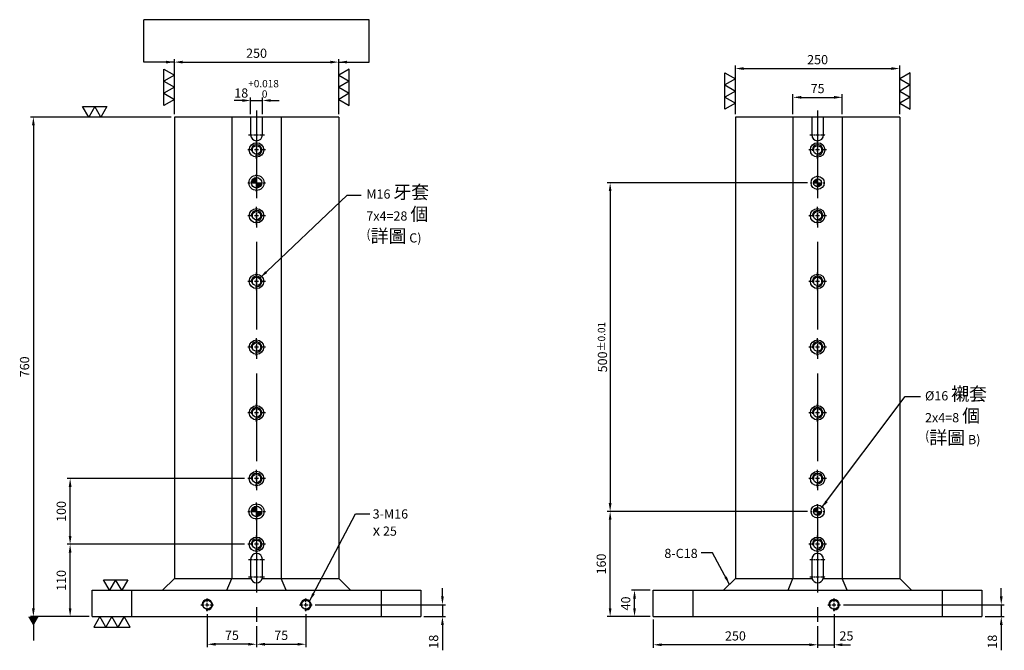
# Model space of a CAD drawing. Units: millimetres. Extents: x 6540 to 8282, y 10994 to 13751.
# Drawn here: x 6540 to 8037, y 11943 to 12903 of the extents above; entities that cross this region are included whole.
import ezdxf

# ---------------------------------------------------------------- set-up
doc = ezdxf.new("R2010")
doc.units = ezdxf.units.MM
doc.linetypes.add('CENTER2', pattern=[28.575, 19.05, -3.175, 3.175, -3.175])
doc.linetypes.add('CL-5', pattern=[7, 5, -0.5, 1, -0.5])
for name, color, linetype in [('01', 4, 'Continuous'), ('02', 5, 'Continuous'), ('CL', 1, 'CENTER2'), ('CLL', 1, 'Continuous'), ('DIM', 6, 'Continuous'), ('G', 3, 'Continuous'), ('H', 2, 'Continuous'), ('W', 7, 'Continuous')]:
    doc.layers.add(name, color=color, linetype=linetype)
doc.styles.add('TXT-1', font='txt.shx', dxfattribs={"width": 0.9, "bigfont": 'chineset.shx'})
doc.styles.add('TXT-7', font='txt.shx', dxfattribs={"width": 0.8, "bigfont": 'chineset.shx'})
doc.dimstyles.new('HISO-25', dxfattribs={"dimscale": 6, "dimtxt": 2, "dimasz": 1.8, "dimexe": 0.66666, "dimexo": 0.66666, "dimgap": 0.66666, "dimtad": 0, "dimtoh": 1, "dimdsep": 46, "dimtxsty": 'TXT-7', "dimcen": 2.5, "dimclrd": 256, "dimclre": 256, "dimclrt": 3, "dimadec": 0, "dimazin": 0, "dimtfac": 0.8, "dimtmove": 0, "dimatfit": 3, "dimfxl": 0, "dimlwd": -1, "dimarcsym": 0})
doc.dimstyles.new('ISO-25', dxfattribs={"dimscale": 6, "dimtxt": 2, "dimasz": 1.8, "dimexe": 0.66666, "dimexo": 0.66666, "dimgap": 0.66666, "dimtad": 1, "dimdsep": 46, "dimtxsty": 'TXT-1', "dimcen": 2.5, "dimclrd": 256, "dimclre": 256, "dimclrt": 3, "dimadec": 0, "dimazin": 0, "dimtfac": 0.8, "dimtmove": 0, "dimatfit": 3, "dimfxl": 0, "dimlwd": -1, "dimarcsym": 0})

# ---------------------------------------------------------------- blocks, each defined once
blk = doc.blocks.new('魚眼孔-M16-22-圓孔')
at = {"layer": '01'}
blk.add_circle((0, 0), 6.4, dxfattribs=at)
at = {"layer": '02'}
blk.add_circle((0, 0), 11, dxfattribs=at)
at = {"layer": 'CLL', "ltscale": 1.5}
for p, q in [((-5.4, 0), (-13.5, 0)), ((3.1, 0), (-3.1, 0)), ((0, 5.4), (0, 13.5)), ((0, -3.1), (0, 3.1)), ((13.5, 0), (5.4, 0)), ((0, -13.5), (0, -5.4))]:
    blk.add_line(p, q, dxfattribs=at)
at = {"layer": 'G'}
blk.add_arc((0, 0), 8, 259.1931, 190.8069, dxfattribs=at)
blk = doc.blocks.new('螺絲-M10')
at = {"layer": '01'}
blk.add_circle((0, 0), 4.25, dxfattribs=at)
at = {"layer": 'CLL', "linetype": 'CL-5', "ltscale": 3}
for p, q in [((-6, 0), (-2.86, 0)), ((-1.76, 0), (1.76, 0)), ((0, 2.86), (0, 6)), ((0, -1.76), (0, 1.76)), ((2.86, 0), (6, 0)), ((0, -6), (0, -2.86))]:
    blk.add_line(p, q, dxfattribs=at)
at = {"layer": 'G'}
blk.add_arc((0, 0), 5, 259.19308, 190.80692, dxfattribs=at)
blk = doc.blocks.new('*D13')
at = {"layer": 'Defpoints', "color": 0}
for p in [(2238.8, 18743.2), (2508.9, 18743.2), (2272.4, 18633.2)]:
    blk.add_point(p, dxfattribs=at)
at = {"layer": 'DIM', "lineweight": -2}
for p, q in [((2504.2, 18743.2), (2234.1, 18743.2)), ((2267.7, 18633.2), (2234.1, 18633.2))]:
    blk.add_line(p, q, dxfattribs=at)
at = {"layer": 'DIM'}
blk.add_line((2238.8, 18645.8), (2238.8, 18730.6), dxfattribs=at)
for points in [[(2236.7, 18730.6), (2240.9, 18730.6), (2238.8, 18743.2)], [(2236.7, 18645.8), (2240.9, 18645.8), (2238.8, 18633.2)]]:
    blk.add_solid(points, dxfattribs=at)
at = {"layer": 'DIM', "color": 3, "insert": (2227.1, 18688.2), "char_height": 14, "attachment_point": 5, "rotation": 90, "style": 'TXT-1'}
blk.add_mtext('110', dxfattribs=at)
blk = doc.blocks.new('*D14')
at = {"layer": 'Defpoints', "color": 0}
for p in [(2397.4, 19393.2), (2182.9, 18633.2), (2272.4, 18633.2)]:
    blk.add_point(p, dxfattribs=at)
at = {"layer": 'DIM', "lineweight": -2}
for p, q in [((2392.7, 19393.2), (2178.3, 19393.2)), ((2267.7, 18633.2), (2178.3, 18633.2))]:
    blk.add_line(p, q, dxfattribs=at)
at = {"layer": 'DIM'}
blk.add_line((2182.9, 19380.6), (2182.9, 18645.8), dxfattribs=at)
for points in [[(2180.8, 19380.6), (2185, 19380.6), (2182.9, 19393.2)], [(2180.8, 18645.8), (2185, 18645.8), (2182.9, 18633.2)]]:
    blk.add_solid(points, dxfattribs=at)
at = {"layer": 'DIM', "color": 3, "insert": (2171.3, 19013.2), "char_height": 14, "attachment_point": 5, "rotation": 90, "style": 'TXT-1'}
blk.add_mtext('760', dxfattribs=at)
blk = doc.blocks.new('*D15')
at = {"layer": 'Defpoints', "color": 0}
for p in [(2238.8, 18843.2), (2508.9, 18843.2), (2508.9, 18743.2)]:
    blk.add_point(p, dxfattribs=at)
at = {"layer": 'DIM', "lineweight": -2}
for p, q in [((2504.2, 18843.2), (2234.1, 18843.2)), ((2504.2, 18743.2), (2234.1, 18743.2))]:
    blk.add_line(p, q, dxfattribs=at)
at = {"layer": 'DIM'}
blk.add_line((2238.8, 18755.8), (2238.8, 18830.6), dxfattribs=at)
for points in [[(2236.7, 18830.6), (2240.9, 18830.6), (2238.8, 18843.2)], [(2236.7, 18755.8), (2240.9, 18755.8), (2238.8, 18743.2)]]:
    blk.add_solid(points, dxfattribs=at)
at = {"layer": 'DIM', "color": 3, "insert": (2227.1, 18793.2), "char_height": 14, "attachment_point": 5, "rotation": 90, "style": 'TXT-1'}
blk.add_mtext('100', dxfattribs=at)
blk = doc.blocks.new('定位點-12-20')
at = {"layer": 'DIM'}
h = blk.add_hatch(color=256, dxfattribs=at)
h.paths.add_polyline_path([(0, 0), (0, 6, 0.414214), (-6, 0)])
h.paths.add_polyline_path([(0, 0), (0, -6, 0.414214), (6, 0)])
blk.add_circle((0, 0), 10)
at = {"layer": '02'}
blk.add_circle((0, 0), 6, dxfattribs=at)
at = {"layer": 'CLL', "ltscale": 1.5}
for p, q in [((-11, 0), (-8.5, 0)), ((-6.4, 0), (6.4, 0)), ((0, 8.5), (0, 11)), ((0, -6.4), (0, 6.4)), ((8.5, 0), (11, 0)), ((0, -11), (0, -8.5))]:
    blk.add_line(p, q, dxfattribs=at)
blk = doc.blocks.new('*D16')
at = {"layer": 'Defpoints', "color": 0}
for p in [(2607, 18651.2), (2805.2, 18651.2), (2772.4, 18633.2)]:
    blk.add_point(p, dxfattribs=at)
at = {"layer": 'DIM'}
for p, q in [((2805.2, 18663.8), (2805.2, 18676.4)), ((2805.2, 18651.2), (2805.2, 18633.2)), ((2805.2, 18620.6), (2805.2, 18581.9))]:
    blk.add_line(p, q, dxfattribs=at)
at = {"layer": 'DIM', "lineweight": -2}
for p, q in [((2611.7, 18651.2), (2809.9, 18651.2)), ((2777.1, 18633.2), (2809.9, 18633.2))]:
    blk.add_line(p, q, dxfattribs=at)
at = {"layer": 'DIM'}
for points in [[(2803.1, 18663.8), (2807.3, 18663.8), (2805.2, 18651.2)], [(2803.1, 18620.6), (2807.3, 18620.6), (2805.2, 18633.2)]]:
    blk.add_solid(points, dxfattribs=at)
at = {"layer": 'DIM', "color": 3, "insert": (2793.5, 18595), "char_height": 14, "attachment_point": 5, "rotation": 90, "style": 'TXT-1'}
blk.add_mtext('18', dxfattribs=at)
blk = doc.blocks.new('*D17')
at = {"layer": 'Defpoints', "color": 0}
for p in [(2597.4, 18641.6), (2522.4, 18623.2), (2597.4, 18591.1)]:
    blk.add_point(p, dxfattribs=at)
at = {"layer": 'DIM', "lineweight": -2}
for p, q in [((2597.4, 18637), (2597.4, 18586.5)), ((2522.4, 18618.6), (2522.4, 18586.5))]:
    blk.add_line(p, q, dxfattribs=at)
at = {"layer": 'DIM'}
blk.add_line((2535, 18591.1), (2584.8, 18591.1), dxfattribs=at)
for points in [[(2535, 18593.2), (2535, 18589), (2522.4, 18591.1)], [(2584.8, 18593.2), (2584.8, 18589), (2597.4, 18591.1)]]:
    blk.add_solid(points, dxfattribs=at)
at = {"layer": 'DIM', "color": 3, "insert": (2559.9, 18602.8), "char_height": 14, "attachment_point": 5, "style": 'TXT-1'}
blk.add_mtext('75', dxfattribs=at)
blk = doc.blocks.new('*D18')
at = {"layer": 'Defpoints', "color": 0}
for p in [(3364.9, 19293.2), (3060.3, 18793.2), (3364.9, 18793.2)]:
    blk.add_point(p, dxfattribs=at)
at = {"layer": 'DIM', "lineweight": -2}
for p, q in [((3360.3, 19293.2), (3055.6, 19293.2)), ((3360.3, 18793.2), (3055.6, 18793.2))]:
    blk.add_line(p, q, dxfattribs=at)
at = {"layer": 'DIM'}
blk.add_line((3060.3, 19280.6), (3060.3, 18805.8), dxfattribs=at)
for points in [[(3058.2, 19280.6), (3062.4, 19280.6), (3060.3, 19293.2)], [(3058.2, 18805.8), (3062.4, 18805.8), (3060.3, 18793.2)]]:
    blk.add_solid(points, dxfattribs=at)
at = {"layer": 'DIM', "color": 3, "insert": (3048.6, 19043.2), "char_height": 14, "attachment_point": 5, "rotation": 90, "style": 'TXT-1'}
blk.add_mtext('500{\\H11.200000;±0.01}', dxfattribs=at)
blk = doc.blocks.new('*D19')
at = {"layer": 'Defpoints', "color": 0}
for p in [(3060.3, 18793.2), (3364.9, 18793.2), (3125.9, 18633.2)]:
    blk.add_point(p, dxfattribs=at)
at = {"layer": 'DIM', "lineweight": -2}
for p, q in [((3360.3, 18793.2), (3055.6, 18793.2)), ((3121.3, 18633.2), (3055.6, 18633.2))]:
    blk.add_line(p, q, dxfattribs=at)
at = {"layer": 'DIM'}
blk.add_line((3060.3, 18645.8), (3060.3, 18780.6), dxfattribs=at)
for points in [[(3058.2, 18780.6), (3062.4, 18780.6), (3060.3, 18793.2)], [(3058.2, 18645.8), (3062.4, 18645.8), (3060.3, 18633.2)]]:
    blk.add_solid(points, dxfattribs=at)
at = {"layer": 'DIM', "color": 3, "insert": (3048.6, 18713.2), "char_height": 14, "attachment_point": 5, "rotation": 90, "style": 'TXT-1'}
blk.add_mtext('160', dxfattribs=at)
blk = doc.blocks.new('*D20')
at = {"layer": 'Defpoints', "color": 0}
for p in [(3097.4, 18673.2), (3125.9, 18673.2), (3125.9, 18633.2)]:
    blk.add_point(p, dxfattribs=at)
at = {"layer": 'DIM', "lineweight": -2}
for p, q in [((3121.3, 18673.2), (3092.8, 18673.2)), ((3121.3, 18633.2), (3092.8, 18633.2))]:
    blk.add_line(p, q, dxfattribs=at)
at = {"layer": 'DIM'}
blk.add_line((3097.4, 18645.8), (3097.4, 18660.6), dxfattribs=at)
for points in [[(3095.3, 18660.6), (3099.5, 18660.6), (3097.4, 18673.2)], [(3095.3, 18645.8), (3099.5, 18645.8), (3097.4, 18633.2)]]:
    blk.add_solid(points, dxfattribs=at)
at = {"layer": 'DIM', "color": 3, "insert": (3085.8, 18653.2), "char_height": 14, "attachment_point": 5, "rotation": 90, "style": 'TXT-1'}
blk.add_mtext('40', dxfattribs=at)
blk = doc.blocks.new('*D21')
at = {"layer": 'Defpoints', "color": 0}
for p in [(3400.9, 18641.6), (3375.9, 18623.2), (3400.9, 18590.3)]:
    blk.add_point(p, dxfattribs=at)
at = {"layer": 'DIM', "lineweight": -2}
for p, q in [((3400.9, 18637), (3400.9, 18585.6)), ((3375.9, 18618.6), (3375.9, 18585.6))]:
    blk.add_line(p, q, dxfattribs=at)
at = {"layer": 'DIM'}
for p, q in [((3363.3, 18590.3), (3350.7, 18590.3)), ((3375.9, 18590.3), (3400.9, 18590.3)), ((3413.5, 18590.3), (3426.1, 18590.3))]:
    blk.add_line(p, q, dxfattribs=at)
for points in [[(3363.3, 18592.4), (3363.3, 18588.2), (3375.9, 18590.3)], [(3413.5, 18592.4), (3413.5, 18588.2), (3400.9, 18590.3)]]:
    blk.add_solid(points, dxfattribs=at)
at = {"layer": 'DIM', "color": 3, "insert": (3419.8, 18602), "char_height": 14, "attachment_point": 5, "style": 'TXT-1'}
blk.add_mtext('25', dxfattribs=at)
blk = doc.blocks.new('定位點-16-23')
at = {"layer": 'H'}
h = blk.add_hatch(color=256, dxfattribs=at)
h.paths.add_polyline_path([(0, 0), (0, 8, 0.414214), (-8, 0)])
h.paths.add_polyline_path([(0, 0), (0, -8, 0.414214), (8, 0)])
at = {"layer": '01'}
blk.add_circle((0, 0), 11.5, dxfattribs=at)
at = {"layer": '02'}
blk.add_circle((0, 0), 8, dxfattribs=at)
at = {"layer": 'CLL', "ltscale": 1.5}
for p, q in [((-13.4, 0), (-10.1, 0)), ((-8.6, 0), (8.6, 0)), ((0, 10.1), (0, 13.4)), ((0, -8.6), (0, 8.6)), ((10.1, 0), (13.4, 0)), ((0, -13.4), (0, -10.1))]:
    blk.add_line(p, q, dxfattribs=at)
blk = doc.blocks.new('*D12')
at = {"layer": 'Defpoints', "color": 0}
for p in [(2447.4, 18641.6), (2522.4, 18623.2), (2447.4, 18591.1)]:
    blk.add_point(p, dxfattribs=at)
at = {"layer": 'DIM', "lineweight": -2}
for p, q in [((2447.4, 18637), (2447.4, 18586.5)), ((2522.4, 18618.6), (2522.4, 18586.5))]:
    blk.add_line(p, q, dxfattribs=at)
at = {"layer": 'DIM'}
blk.add_line((2509.8, 18591.1), (2460, 18591.1), dxfattribs=at)
for points in [[(2460, 18593.2), (2460, 18589), (2447.4, 18591.1)], [(2509.8, 18593.2), (2509.8, 18589), (2522.4, 18591.1)]]:
    blk.add_solid(points, dxfattribs=at)
at = {"layer": 'DIM', "color": 3, "insert": (2484.9, 18602.8), "char_height": 14, "attachment_point": 5, "style": 'TXT-1'}
blk.add_mtext('75', dxfattribs=at)
blk = doc.blocks.new('*D22')
at = {"layer": 'Defpoints', "color": 0}
for p in [(3125.9, 18633.2), (3375.9, 18623.2), (3125.9, 18590.3)]:
    blk.add_point(p, dxfattribs=at)
at = {"layer": 'DIM', "lineweight": -2}
for p, q in [((3125.9, 18628.6), (3125.9, 18585.6)), ((3375.9, 18618.6), (3375.9, 18585.6))]:
    blk.add_line(p, q, dxfattribs=at)
at = {"layer": 'DIM'}
blk.add_line((3363.3, 18590.3), (3138.5, 18590.3), dxfattribs=at)
for points in [[(3138.5, 18592.4), (3138.5, 18588.2), (3125.9, 18590.3)], [(3363.3, 18592.4), (3363.3, 18588.2), (3375.9, 18590.3)]]:
    blk.add_solid(points, dxfattribs=at)
at = {"layer": 'DIM', "color": 3, "insert": (3250.9, 18602), "char_height": 14, "attachment_point": 5, "style": 'TXT-1'}
blk.add_mtext('250', dxfattribs=at)
blk = doc.blocks.new('*D27')
at = {"layer": 'Defpoints', "color": 0}
for p in [(3410.5, 18651.2), (3625.9, 18633.2), (3655.3, 18633.2)]:
    blk.add_point(p, dxfattribs=at)
at = {"layer": 'DIM'}
for p, q in [((3655.3, 18663.8), (3655.3, 18676.4)), ((3655.3, 18651.2), (3655.3, 18633.2)), ((3655.3, 18620.6), (3655.3, 18581.9))]:
    blk.add_line(p, q, dxfattribs=at)
at = {"layer": 'DIM', "lineweight": -2}
for p, q in [((3415.2, 18651.2), (3659.9, 18651.2)), ((3630.6, 18633.2), (3659.9, 18633.2))]:
    blk.add_line(p, q, dxfattribs=at)
at = {"layer": 'DIM'}
for points in [[(3653.2, 18663.8), (3657.4, 18663.8), (3655.3, 18651.2)], [(3653.2, 18620.6), (3657.4, 18620.6), (3655.3, 18633.2)]]:
    blk.add_solid(points, dxfattribs=at)
at = {"layer": 'DIM', "color": 3, "insert": (3643.6, 18595), "char_height": 14, "attachment_point": 5, "rotation": 90, "style": 'TXT-1'}
blk.add_mtext('18', dxfattribs=at)
blk = doc.blocks.new('*D41')
at = {"layer": 'Defpoints', "color": 0}
for p in [(2647.4, 19476.9), (2397.4, 19393.2), (2647.4, 19393.2)]:
    blk.add_point(p, dxfattribs=at)
at = {"layer": 'DIM', "lineweight": -2}
for p, q in [((2397.4, 19397.9), (2397.4, 19481.6)), ((2647.4, 19397.9), (2647.4, 19481.6))]:
    blk.add_line(p, q, dxfattribs=at)
at = {"layer": 'DIM'}
blk.add_line((2410, 19476.9), (2634.8, 19476.9), dxfattribs=at)
for points in [[(2410, 19479), (2410, 19474.8), (2397.4, 19476.9)], [(2634.8, 19479), (2634.8, 19474.8), (2647.4, 19476.9)]]:
    blk.add_solid(points, dxfattribs=at)
at = {"layer": 'DIM', "color": 3, "insert": (2522.4, 19488.6), "char_height": 14, "attachment_point": 5, "style": 'TXT-1'}
blk.add_mtext('250', dxfattribs=at)
blk = doc.blocks.new('*D42')
at = {"layer": 'Defpoints', "color": 0}
for p in [(2531.4, 19418.5), (2513.4, 19393.2), (2531.4, 19393.2)]:
    blk.add_point(p, dxfattribs=at)
at = {"layer": 'DIM'}
for p, q in [((2500.8, 19418.5), (2488.2, 19418.5)), ((2513.4, 19418.5), (2531.4, 19418.5)), ((2544, 19418.5), (2556.6, 19418.5))]:
    blk.add_line(p, q, dxfattribs=at)
at = {"layer": 'DIM', "lineweight": -2}
for p, q in [((2513.4, 19397.9), (2513.4, 19423.2)), ((2531.4, 19397.9), (2531.4, 19423.2))]:
    blk.add_line(p, q, dxfattribs=at)
at = {"layer": 'DIM'}
for points in [[(2500.8, 19420.6), (2500.8, 19416.4), (2513.4, 19418.5)], [(2544, 19420.6), (2544, 19416.4), (2531.4, 19418.5)]]:
    blk.add_solid(points, dxfattribs=at)
at = {"layer": 'DIM', "color": 3, "insert": (2522.4, 19436.3), "char_height": 14, "attachment_point": 5, "style": 'TXT-1'}
blk.add_mtext('18{\\H11.200000;\\S+0.018^  0;}', dxfattribs=at)
blk = doc.blocks.new('加工-3-直')
at = {"layer": '01'}
for points in [[(0, 0), (-4.33, -2.5), (-4.33, 2.5)], [(0, -5), (-4.33, -7.5), (-4.33, -2.5)], [(0, -10), (-4.33, -12.5), (-4.33, -7.5)]]:
    blk.add_lwpolyline(points, close=True, dxfattribs=at)
blk = doc.blocks.new('*D43')
at = {"layer": 'Defpoints', "color": 0}
for p in [(3500.9, 19467.1), (3250.9, 19393.2), (3500.9, 19393.2)]:
    blk.add_point(p, dxfattribs=at)
at = {"layer": 'DIM', "lineweight": -2}
for p, q in [((3250.9, 19397.9), (3250.9, 19471.8)), ((3500.9, 19397.9), (3500.9, 19471.8))]:
    blk.add_line(p, q, dxfattribs=at)
at = {"layer": 'DIM'}
blk.add_line((3263.5, 19467.1), (3488.3, 19467.1), dxfattribs=at)
for points in [[(3263.5, 19469.2), (3263.5, 19465), (3250.9, 19467.1)], [(3488.3, 19469.2), (3488.3, 19465), (3500.9, 19467.1)]]:
    blk.add_solid(points, dxfattribs=at)
at = {"layer": 'DIM', "color": 3, "insert": (3375.9, 19478.8), "char_height": 14, "attachment_point": 5, "style": 'TXT-1'}
blk.add_mtext('250', dxfattribs=at)
blk = doc.blocks.new('*D44')
at = {"layer": 'Defpoints', "color": 0}
for p in [(3413.4, 19423.3), (3338.4, 19393.2), (3413.4, 19393.2)]:
    blk.add_point(p, dxfattribs=at)
at = {"layer": 'DIM', "lineweight": -2}
for p, q in [((3338.4, 19397.9), (3338.4, 19427.9)), ((3413.4, 19397.9), (3413.4, 19427.9))]:
    blk.add_line(p, q, dxfattribs=at)
at = {"layer": 'DIM'}
blk.add_line((3351, 19423.3), (3400.8, 19423.3), dxfattribs=at)
for points in [[(3351, 19425.4), (3351, 19421.2), (3338.4, 19423.3)], [(3400.8, 19425.4), (3400.8, 19421.2), (3413.4, 19423.3)]]:
    blk.add_solid(points, dxfattribs=at)
at = {"layer": 'DIM', "color": 3, "insert": (3375.9, 19434.9), "char_height": 14, "attachment_point": 5, "style": 'TXT-1'}
blk.add_mtext('75', dxfattribs=at)
blk = doc.blocks.new('加工-2-橫')
at = {"layer": '01'}
for points in [[(-5, 0), (-7.5, 4.33), (-2.5, 4.33)], [(0, 0), (-2.5, 4.33), (2.5, 4.33)]]:
    blk.add_lwpolyline(points, close=True, dxfattribs=at)

msp = doc.modelspace()

# ---------------------------------------------------------------- linework, layer by layer
at = {"layer": 'CL', "ltscale": 7}
for p, q in [((6899.827, 12764.589), (6899.827, 11984.589)), ((7753.373, 12764.589), (7753.373, 11984.589))]:
    msp.add_line(p, q, dxfattribs=at)
at = {"layer": 'CL', "ltscale": 0.3}
for p, q in [((6887.827, 12727.589), (6911.827, 12727.589)), ((7741.373, 12727.589), (7765.373, 12727.589)), ((6887.827, 12081.589), (6911.827, 12081.589)), ((7741.373, 12081.589), (7765.373, 12081.589)), ((6887.827, 12055.089), (6911.827, 12055.089)), ((7741.373, 12055.089), (7765.373, 12055.089))]:
    msp.add_line(p, q, dxfattribs=at)
at = {"layer": 'DIM'}
msp.add_line((7071.396, 12902.808), (6728.257, 12902.808), dxfattribs=at)
at = {"layer": 'W'}
for p, q in [((6774.827, 12754.589), (6774.827, 12052.589)), ((7024.827, 12754.589), (6774.827, 12754.589)), ((6862.327, 12754.589), (6862.327, 12052.589)), ((6890.827, 12754.589), (6890.827, 12727.589)), ((6908.827, 12727.589), (6908.827, 12754.589)), ((6937.327, 12754.589), (6937.327, 12052.589)), ((7024.827, 12754.589), (7024.827, 12052.589)), ((7628.373, 12754.589), (7628.373, 12052.589)), ((7878.373, 12754.589), (7628.373, 12754.589)), ((7715.873, 12754.589), (7715.873, 12052.589)), ((7744.373, 12754.589), (7744.373, 12727.589)), ((7762.373, 12727.589), (7762.373, 12754.589)), ((7790.873, 12754.589), (7790.873, 12052.589)), ((7878.373, 12754.589), (7878.373, 12052.589)), ((6890.827, 12081.589), (6890.827, 12055.089)), ((6908.827, 12055.089), (6908.827, 12081.589)), ((7744.373, 12081.589), (7744.373, 12055.089)), ((7762.373, 12055.089), (7762.373, 12081.589)), ((6774.827, 12052.589), (6756.827, 12034.589)), ((6774.827, 12052.589), (6891.181, 12052.589)), ((6854.871, 12034.589), (6862.327, 12052.589)), ((6908.472, 12052.589), (7024.827, 12052.589)), ((6944.782, 12034.589), (6937.327, 12052.589)), ((7042.827, 12034.589), (7024.827, 12052.589)), ((7610.373, 12034.589), (7628.373, 12052.589)), ((7628.373, 12052.589), (7744.727, 12052.589)), ((7708.417, 12034.589), (7715.873, 12052.589)), ((7762.019, 12052.589), (7878.373, 12052.589)), ((7798.329, 12034.589), (7790.873, 12052.589)), ((7878.373, 12052.589), (7896.373, 12034.589)), ((6649.827, 12034.589), (7149.827, 12034.589)), ((6649.827, 11994.589), (6649.827, 12034.589)), ((6709.827, 12034.589), (6709.827, 11994.589)), ((7089.827, 11994.589), (7089.827, 12034.589)), ((7149.827, 12034.589), (7149.827, 11994.589)), ((7503.373, 12034.589), (8003.373, 12034.589)), ((7503.373, 11994.589), (7503.373, 12034.589)), ((7563.373, 12034.589), (7563.373, 11994.589)), ((7943.373, 11994.589), (7943.373, 12034.589)), ((8003.373, 12034.589), (8003.373, 11994.589)), ((6649.827, 11994.589), (7149.827, 11994.589)), ((7503.373, 11994.589), (8003.373, 11994.589))]:
    msp.add_line(p, q, dxfattribs=at)
for centre, start, end in [((6899.827, 12727.589), 180, 0), ((7753.373, 12727.589), 180, 0), ((6899.827, 12081.589), 0, 180), ((7753.373, 12081.589), 0, 180), ((6899.827, 12055.089), 180, 196.12762), ((6899.827, 12055.089), 196.12762, 343.87238), ((6899.827, 12055.089), 343.87238, 0), ((7753.373, 12055.089), 180, 196.12762), ((7753.373, 12055.089), 196.12762, 343.87238), ((7753.373, 12055.089), 343.87238, 0)]:
    msp.add_arc(centre, 9, start, end, dxfattribs=at)

# ---------------------------------------------------------------- block references
for name, p, xscale, yscale, zscale in [('加工-3-直', (6774.827, 12818.529), 3.695041722814494, 3.695041722814494, 3.69504172281368), ('加工-3-直', (7024.827, 12818.529), -3.695041722814494, 3.695041722814494, 3.69504172281368), ('加工-3-直', (7628.373, 12812.746), 3.695041722814494, 3.695041722814494, 3.69504172281368), ('加工-3-直', (7878.373, 12812.746), -3.695041722814494, 3.695041722814494, 3.69504172281368), ('加工-2-橫', (6662.931, 12754.589), 3.695041722814494, 3.695041722816313, 3.695041722813413), ('加工-2-橫', (6694.721, 12034.589), 3.695041722814494, 3.695041722816313, 3.695041722813413), ('螺絲-M10', (6824.827, 12012.589), 1.599999999998545, 1.600000000000364, 1.6), ('螺絲-M10', (6974.827, 12012.589), 1.599999999998545, 1.600000000000364, 1.6), ('螺絲-M10', (7778.373, 12012.589), 1.599999999998545, 1.600000000000364, 1.6)]:
    msp.add_blockref(name, p, dxfattribs=dict(xscale=xscale, yscale=yscale, zscale=zscale))
for name, p in [('魚眼孔-M16-22-圓孔', (6899.827, 12704.589)), ('魚眼孔-M16-22-圓孔', (7753.373, 12704.589)), ('定位點-16-23', (6899.827, 12654.589)), ('定位點-12-20', (7753.373, 12654.589)), ('魚眼孔-M16-22-圓孔', (6899.827, 12604.589)), ('魚眼孔-M16-22-圓孔', (7753.373, 12604.589)), ('魚眼孔-M16-22-圓孔', (6899.827, 12504.589)), ('魚眼孔-M16-22-圓孔', (7753.373, 12504.589)), ('魚眼孔-M16-22-圓孔', (6899.827, 12404.589)), ('魚眼孔-M16-22-圓孔', (7753.373, 12404.589)), ('魚眼孔-M16-22-圓孔', (6899.827, 12304.589)), ('魚眼孔-M16-22-圓孔', (7753.373, 12304.589)), ('魚眼孔-M16-22-圓孔', (6899.827, 12204.589)), ('魚眼孔-M16-22-圓孔', (7753.373, 12204.589)), ('定位點-16-23', (6899.827, 12154.589)), ('定位點-12-20', (7753.373, 12154.589)), ('魚眼孔-M16-22-圓孔', (6899.827, 12104.589)), ('魚眼孔-M16-22-圓孔', (7753.373, 12104.589))]:
    msp.add_blockref(name, p)
at = {"xscale": -3.695041722814494, "yscale": 3.695041722814494, "zscale": 3.695041722813799, "rotation": 270}
msp.add_blockref('加工-3-直', (6698.302, 11994.589), dxfattribs=at)

# ---------------------------------------------------------------- texts
at = {"layer": 'DIM', "color": 3, "char_height": 14, "style": 'TXT-1'}
for s, insert, width, attachment_point in [('M16 {\\H1.429x;牙套\\P}7x4=28{\\H1.083x; \\H1.319x;個}\\P({\\H1.429x;詳圖} C)', (7066.826, 12650.471), 200, 1), ('%%C16 {\\H1.429x;襯套\\H0.7581x;\\P}2x4=8{\\H1.083x; \\H1.319x;個}\\P({\\H1.429x;詳圖} B)', (7916.764, 12343.527), 200, 1), ('3-M16\\P{\\fAMGDT|b0|i0|c0|p0;\\H1.2x;x} 25', (7076.458, 12157.758), 200, 1), ('8-C18', (7570.87, 12097.746), 218.70505, 3)]:
    msp.add_mtext(s, dxfattribs=dict(at, insert=insert, width=width, attachment_point=attachment_point))

# ---------------------------------------------------------------- dimensions: what is measured, and where the dimension line sits
at = {"layer": 'DIM'}
for base, p1, p2, override, picture, middle in [((7024.827, 12838.257), (6774.827, 12754.589), (7024.827, 12754.589), {"dimscale": 7, "dimgap": 0.66666, "dimtol": 0, "dimlim": 0, "dimtp": 0, "dimtm": 0}, '*D41', (6899.827, 12838.257)), ((7878.373, 12828.473), (7628.373, 12754.589), (7878.373, 12754.589), {"dimscale": 7, "dimgap": 0.66666, "dimtol": 0, "dimlim": 0, "dimtp": 0, "dimtm": 0}, '*D43', (7753.373, 12828.473)), ((6908.827, 12779.878), (6890.827, 12754.589), (6908.827, 12754.589), {"dimscale": 7, "dimtol": 1, "dimtp": 0.018, "dimtdec": 3}, '*D42', (6899.827, 12779.878)), ((7790.873, 12784.638), (7715.873, 12754.589), (7790.873, 12754.589), {"dimscale": 7}, '*D44', (7753.373, 12784.638)), ((7778.373, 11951.657), (7753.373, 11984.589), (7778.373, 12002.989), {"dimscale": 7, "dimtmove": 1}, '*D21', (7797.273, 11951.657))]:
    dim = msp.add_linear_dim(base=base, p1=p1, p2=p2, dimstyle='ISO-25', override=override, dxfattribs=at)
    dim.commit()
    dim.dimension.update_dxf_attribs({"geometry": picture, "text_midpoint": middle, "dimtype": 128, "insert": (4377.443, -6638.644)})
for base, p1, p2, picture, middle in [((6560.368, 11994.589), (6774.827, 12754.589), (6649.827, 11994.589), '*D14', (6560.368, 12374.589)), ((7437.715, 12154.589), (7503.373, 11994.589), (7742.373, 12154.589), '*D19', (7437.715, 12074.589)), ((7182.634, 12012.589), (7149.827, 11994.589), (6984.427, 12012.589), '*D16', (7182.634, 11956.323)), ((7474.882, 12034.589), (7503.373, 11994.589), (7503.373, 12034.589), '*D20', (7474.882, 12014.589))]:
    dim = msp.add_linear_dim(base=base, p1=p1, p2=p2, angle=90, dimstyle='ISO-25', override={"dimscale": 7}, dxfattribs=at)
    dim.commit()
    dim.dimension.update_dxf_attribs({"geometry": picture, "text_midpoint": middle, "dimtype": 128, "insert": (4377.443, -6638.644)})
for base, p1, p2, angle, override, picture, middle in [((7437.715, 12154.589), (7742.373, 12654.589), (7742.373, 12154.589), 90, {"dimscale": 7, "dimtol": 1, "dimtp": 0.01, "dimtm": 0.01}, '*D18', (7426.049, 12404.589)), ((6616.235, 12204.589), (6886.327, 12104.589), (6886.327, 12204.589), 90, {"dimscale": 7, "dimtmove": 1}, '*D15', (6604.569, 12154.589)), ((6616.235, 12104.589), (6649.827, 11994.589), (6886.327, 12104.589), 90, {"dimscale": 7}, '*D13', (6604.569, 12049.589)), ((8032.71, 11994.589), (7787.973, 12012.589), (8003.373, 11994.589), 90, {"dimscale": 7}, '*D27', (8021.043, 11956.323)), ((6824.827, 11952.485), (6899.827, 11984.589), (6824.827, 12002.989), 180, {"dimscale": 7, "dimtmove": 1}, '*D12', (6862.327, 11964.151))]:
    dim = msp.add_linear_dim(base=base, p1=p1, p2=p2, angle=angle, dimstyle='ISO-25', override=override, dxfattribs=at)
    dim.commit()
    dim.dimension.update_dxf_attribs({"geometry": picture, "text_midpoint": middle, "insert": (4377.443, -6638.644)})
for base, p1, p2, picture, middle in [((6974.827, 11952.485), (6899.827, 11984.589), (6974.827, 12002.989), '*D17', (6937.327, 11964.151)), ((7503.373, 11951.657), (7753.373, 11984.589), (7503.373, 11994.589), '*D22', (7628.373, 11963.324))]:
    dim = msp.add_linear_dim(base=base, p1=p1, p2=p2, dimstyle='ISO-25', override={"dimscale": 7, "dimtmove": 1}, dxfattribs=at)
    dim.commit()
    dim.dimension.update_dxf_attribs({"geometry": picture, "text_midpoint": middle, "insert": (4377.443, -6638.644)})

# ---------------------------------------------------------------- leaders
for points, dimstyle, override in [([(6774.827, 12838.257), (6728.257, 12838.257), (6728.257, 12902.808)], 'HISO-25', {"dimscale": 7}), ([(7024.827, 12838.257), (7071.396, 12838.257), (7071.396, 12902.808)], 'HISO-25', {"dimscale": 7}), ([(7759.388, 12159.864), (7886.556, 12329.67), (7909.823, 12329.67)], 'HISO-25', {"dimscale": 7}), ([(7619.373, 12043.589), (7593.524, 12091.36), (7576.279, 12091.36)], 'HISO-25', {"dimscale": 7}), ([(6560.368, 11994.589), (6560.368, 11958.122)], 'ISO-25', {"dimscale": 7, "dimasz": 2, "dimtad": 0, "dimldrblk": 'DatumFilled'})]:
    msp.add_leader(points, dimstyle=dimstyle, override=override, dxfattribs=at)
at = {"layer": 'DIM', "annotation_type": 0, "has_hookline": 1, "hookline_direction": 0}
for points, text_width in [([(6905.484, 12510.246), (7037.869, 12636.02), (7058.903, 12636.02)], 145.6), ([(6980.484, 12018.246), (7050.529, 12150.751), (7072.098, 12150.753)], 54.6)]:
    msp.add_leader(points, dimstyle='HISO-25', override={"dimscale": 7}, dxfattribs=dict(at, text_width=text_width))

doc.saveas('drawing.dxf')
